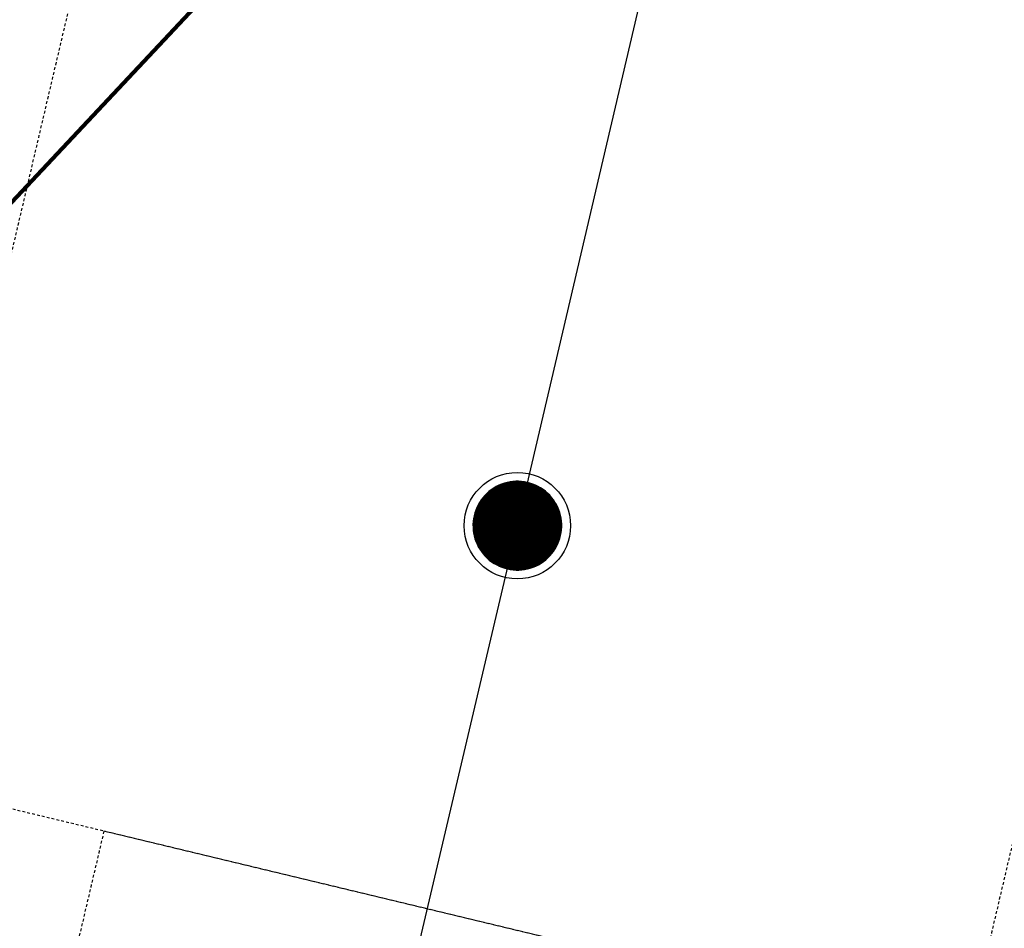
# Model space of a CAD drawing. Units: feet. Extents: x 2173892 to 2179631, y 13651353 to 13655778.
# Drawn here: x 2175106 to 2175151, y 13653714 to 13653755 of the extents above; entities that cross this region are included whole.
import ezdxf
from ezdxf.enums import TextEntityAlignment as Align

# ---------------------------------------------------------------- set-up
doc = ezdxf.new("R2010")
doc.units = ezdxf.units.FT
doc.header["$MEASUREMENT"] = 0
doc.linetypes.add('MP1248200$0$HIDDEN2', pattern=[0.1875, 0.125, -0.0625])
for name, color, linetype in [('C-ANNO-MISC', 51, 'Continuous'), ('MP1248200$0$CP-SSWR-ESMT-U4A TO EXPIRE', 252, 'MP1248200$0$HIDDEN2'), ('MP1248200$0$CP-UTIL-ESMT-TEMP-U4A', 252, 'MP1248200$0$HIDDEN2'), ('MP1248200$0$SS LINE AS-U4A', 6, 'Continuous')]:
    doc.layers.add(name, color=color, linetype=linetype)
doc.styles.add('A_PD-DIMS', font='simplex.shx')
doc.styles.add('MP1248200$0$L60', font='Simplex.shx', dxfattribs={"height": 0.02})
doc.dimstyles.new('pd_basic_PD-080', dxfattribs={"dimtxt": 0.08, "dimasz": 0.1, "dimexe": 0.08, "dimexo": 0.08, "dimgap": 0.05, "dimtad": 0, "dimtih": 1, "dimtoh": 1, "dimrnd": 0.01, "dimzin": 0, "dimdsep": 46, "dimtxsty": 'A_PD-DIMS', "dimcen": 0.08, "dimclrd": 256, "dimclre": 256, "dimclrt": 256, "dimaunit": 1, "dimadec": 4, "dimazin": 0, "dimtfac": 1, "dimtofl": 0, "dimtmove": 0, "dimatfit": 3, "dimfxl": 1, "dimtfill": 1, "dimtolj": 1, "dimtzin": 0, "dimarcsym": 0})

# ---------------------------------------------------------------- blocks, each defined once
blk = doc.blocks.new('*U234')
at = {"layer": 'C-ANNO-MISC', "color": 51, "linetype": 'Continuous', "lineweight": -3}
blk.add_leader([(2175141.047, 13653783.575), (2175095.261, 13653734.782), (2175090.261, 13653734.782)], dimstyle='pd_basic_PD-080', override={"dimscale": 1, "dimasz": 5, "dimclrd": 256, "dimlwd": 65535}, dxfattribs=at)

msp = doc.modelspace()

# ---------------------------------------------------------------- linework, layer by layer
at = {"color": 254, "const_width": 2}
msp.add_lwpolyline([(2175127.882, 13653731.731, 1), (2175129.882, 13653731.731, 1)], format="xyb", close=True, dxfattribs=at)
msp.add_lwpolyline([(2175129.715, 13653729.913, 1), (2175128.049, 13653733.55, 1)], format="xyb", close=True)
msp.add_circle((2175128.882, 13653731.731), 2.4)
at = {"layer": 'MP1248200$0$CP-SSWR-ESMT-U4A TO EXPIRE'}
for p, q in [((2175110.243, 13653717.959), (2174995.487, 13653228.909)), ((2175139.412, 13653710.946), (2175110.243, 13653717.959))]:
    msp.add_line(p, q, dxfattribs=at)
at = {"layer": 'MP1248200$0$CP-UTIL-ESMT-TEMP-U4A'}
for p, q in [((2175100.52, 13653720.296), (2175111.942, 13653768.974)), ((2175160.557, 13653757.286), (2175149.135, 13653708.608)), ((2175149.135, 13653708.608), (2175100.52, 13653720.296))]:
    msp.add_line(p, q, dxfattribs=at)
at = {"layer": 'MP1248200$0$SS LINE AS-U4A', "lineweight": -3}
for p, q in [((2175128.882, 13653731.731), (2175243.105, 13654218.51)), ((2175014.659, 13653244.953), (2175128.882, 13653731.731))]:
    msp.add_line(p, q, dxfattribs=at)

# ---------------------------------------------------------------- texts
at = {"style": 'MP1248200$0$L60'}
msp.add_text('SS', height=1.6, rotation=24.6064, dxfattribs=at).set_placement((2175128.882, 13653731.731), align=Align.MIDDLE_CENTER)

# ---------------------------------------------------------------- next in the draw order: block references
at = {"layer": 'C-ANNO-MISC', "color": 51, "linetype": 'Continuous', "lineweight": -3}
msp.add_blockref('*U234', (0, 0), dxfattribs=at)

doc.saveas('drawing.dxf')
